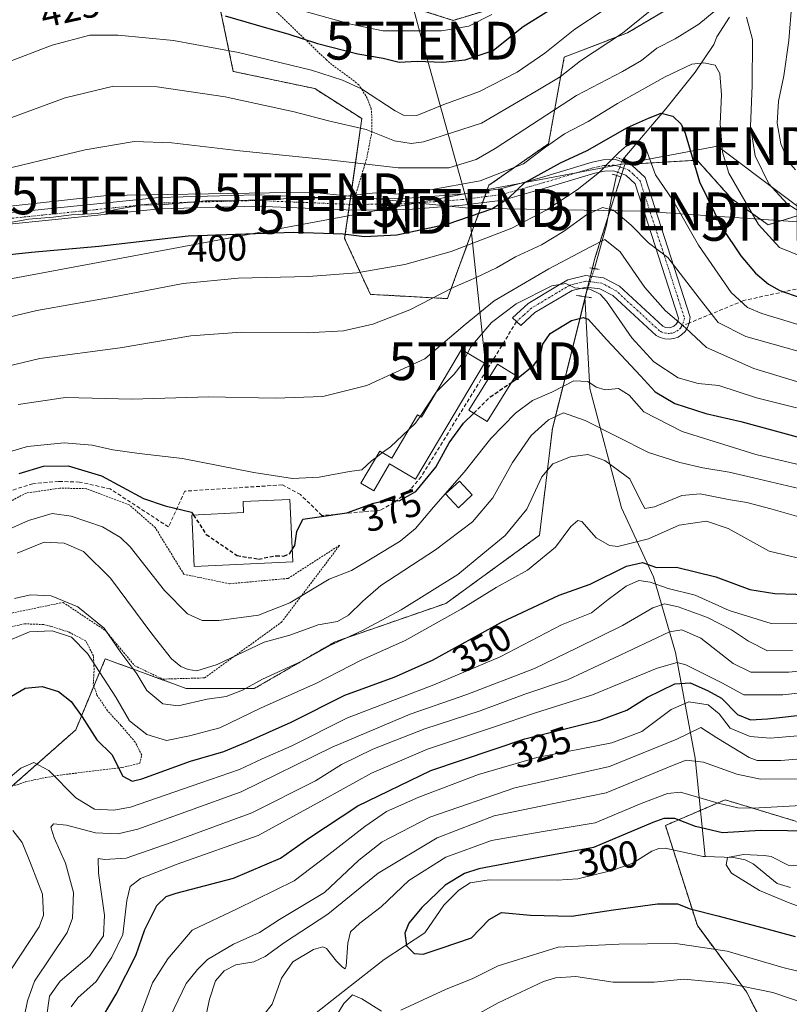
# Model space of a CAD drawing. Units: metres. Extents: x 637309 to 639768, y 4771454 to 4773818.
# Drawn here: x 638226 to 638430, y 4773208 to 4773469 of the extents above; entities that cross this region are included whole.
import ezdxf
from ezdxf.enums import TextEntityAlignment as Align

# ---------------------------------------------------------------- set-up
doc = ezdxf.new("R2010")
doc.units = ezdxf.units.M
doc.header["$MEASUREMENT"] = 0
for name, pattern in [('TRAZO_Y_PUNTO', [1, 0.5, -0.25, 0, -0.25]), ('TRAZOS', [0.75, 0.5, -0.25]), ('TRAZOS2', [0.375, 0.25, -0.125]), ('TRAZOSX2', [1.5, 1, -0.5])]:
    doc.linetypes.add(name, pattern=pattern)
doc.layers.get('0').update_dxf_attribs({"lineweight": 5})
for name, color, linetype, lineweight in [('Alambrada', 19, 'TRAZOS', 0), ('Arbolado forestal', 92, 'TRAZOS', 0), ('Arbolado forestal CxS', 92, 'Continuous', 0), ('Corriente natural lineal', 142, 'Continuous', 13), ('Corriente natural lineal oculto', 19, 'TRAZO_Y_PUNTO', 13), ('Curva de nivel maestra', 36, 'Continuous', 30), ('Curva de nivel maestra oculto', 36, 'TRAZOSX2', 30), ('Curva de nivel normal', 36, 'Continuous', 0), ('Edificación', 1, 'Continuous', 13), ('Edificación Cxs', 1, 'Continuous', 13), ('Edificación ligera', 1, 'Continuous', 0), ('Edificación ligera Cxs', 1, 'Continuous', 0), ('Pista no pavimentada', 254, 'Continuous', 13), ('Pista no pavimentada Cxs', 254, 'Continuous', 0), ('Pista pavimentada eje', 135, 'TRAZO_Y_PUNTO', 0), ('Prado', 92, 'Continuous', 0), ('Prado CxS', 92, 'Continuous', 0), ('Puente lineal', 2, 'TRAZOS2', 0), ('Rótulo de curva de nivel directora', 19, 'Continuous', 0), ('Senda', 19, 'TRAZOSX2', 0), ('Tendido', 6, 'Continuous', 0), ('Torre de tendido puntual', 7, 'Continuous', 0)]:
    doc.layers.add(name, color=color, linetype=linetype, lineweight=lineweight)
doc.styles.add('Arial', font='txt', dxfattribs={"height": 0.2})

# ---------------------------------------------------------------- blocks, each defined once
blk = doc.blocks.new('*U151')
at = {"layer": 'Arbolado forestal CxS', "color": 92, "linetype": 'Continuous', "lineweight": 0}
for points in [[(638308.84, 4773478.79, 435.59), (638340.82, 4773468.65, 432.13), (638378.04, 4773479.92, 425.59)], [(638406.84, 4773477.13, 413.31), (638386.94, 4773465.34, 414.35), (638370.2, 4773458.88, 416.28), (638366.04, 4773435.98, 404.86), (638350.28, 4773424.99, 402.66), (638339.3, 4773394.97, 389.13), (638318.88, 4773396.11, 392.68), (638312.07, 4773410.87, 399.03), (638316.61, 4773442.65, 415.83), (638304.13, 4773450.59, 417.74), (638282.58, 4773455.13, 417.43), (638276.91, 4773482.37, 430.96)]]:
    blk.add_polyline3d(points, dxfattribs=at)
blk = doc.blocks.new('*U152')
at = {"layer": 'Arbolado forestal CxS', "color": 92, "linetype": 'Continuous', "lineweight": 0}
blk.add_polyline3d([(638432.33, 4773174.82, 323.11), (638427.03, 4773194.9, 317.76), (638418.45, 4773211.46, 311.3), (638405.46, 4773228.97, 300.15), (638396.99, 4773255.51, 296.56), (638412.8, 4773262.29, 306.33), (638431.44, 4773256.64, 300.54)], dxfattribs=at)
blk = doc.blocks.new('*U173')
at = {"layer": 'Curva de nivel normal', "color": 36, "linetype": 'Continuous', "lineweight": 0}
blk.add_polyline3d([(638209.65, 4773452.56, 420), (638234.65, 4773462.04, 420), (638244.59, 4773464.73, 420), (638252.13, 4773464.71, 420), (638266.78, 4773463.3, 420), (638283.98, 4773460.1, 420), (638303.31, 4773455.5, 420), (638311.51, 4773452.82, 420), (638316.54, 4773450.53, 420), (638325.45, 4773444.68, 420), (638327.68, 4773443.57, 420), (638331.2, 4773443.47, 420), (638338.3, 4773446.38, 420), (638347.73, 4773449.83, 420), (638357.76, 4773454.92, 420), (638365.1, 4773459.95, 420), (638373.03, 4773466.33, 420), (638380.49, 4773471.25, 420)], dxfattribs=at)
blk = doc.blocks.new('*U177')
at = {"layer": 'Curva de nivel normal', "color": 36, "linetype": 'Continuous', "lineweight": 0}
blk.add_polyline3d([(638224, 4773415.2, 405), (638228.39, 4773416.03, 405), (638234.91, 4773416.54, 405), (638239.7, 4773417.12, 405), (638246.72, 4773417.48, 405), (638251.5, 4773418.55, 405), (638258.02, 4773419.7, 405), (638264.47, 4773419.9, 405), (638275.25, 4773420.89, 405), (638282.6, 4773420.91, 405), (638292.65, 4773421.3, 405), (638309.1, 4773421.74, 405), (638320.16, 4773422.95, 405), (638326.68, 4773422.62, 405), (638334.31, 4773423.68, 405), (638347.97, 4773426.13, 405), (638359.41, 4773430.66, 405), (638365.28, 4773435.09, 405), (638370.3, 4773438.58, 405), (638376.53, 4773441.9, 405), (638384.31, 4773446.67, 405), (638396.97, 4773453.66, 405), (638404.02, 4773457.01, 405), (638407.15, 4773457.44, 405), (638410.15, 4773456.76, 405), (638411.41, 4773454.56, 405), (638411.86, 4773448.96, 405), (638411.47, 4773441.29, 405), (638412.14, 4773433.76, 405), (638413.78, 4773428.18, 405), (638421.61, 4773414.57, 405), (638427.2, 4773408.51, 405), (638433.26, 4773406.04, 405)], dxfattribs=at)
blk = doc.blocks.new('*U198')
at = {"layer": 'Curva de nivel normal', "color": 36, "linetype": 'Continuous', "lineweight": 0}
blk.add_polyline3d([(638434.59, 4773372.18, 385), (638420.41, 4773376.48, 385), (638407.92, 4773382, 385), (638402.34, 4773387.28, 385), (638397.03, 4773391.72, 385), (638391.58, 4773397.89, 385), (638385.06, 4773407.38, 385), (638380.98, 4773410.59, 385), (638377.18, 4773408.7, 385), (638366.1, 4773402.9, 385), (638351.66, 4773394.36, 385), (638343.97, 4773388.14, 385), (638333.34, 4773379.01, 385), (638317.93, 4773371.99, 385), (638306.3, 4773369.05, 385), (638293.65, 4773368.64, 385), (638276.13, 4773368.96, 385), (638255.71, 4773368.35, 385), (638238.13, 4773368.77, 385), (638225.66, 4773366.97, 385)], dxfattribs=at)
blk = doc.blocks.new('*U214')
at = {"layer": 'Curva de nivel maestra', "color": 36, "linetype": 'Continuous', "lineweight": 30}
blk.add_polyline3d([(638248.24, 4773205.18, 325), (638251.54, 4773210.81, 325), (638256.77, 4773221.05, 325), (638259.16, 4773227.91, 325), (638262.3, 4773234.31, 325), (638264.8, 4773236.66, 325), (638267.48, 4773237.59, 325), (638282.61, 4773241.58, 325), (638295.08, 4773246.82, 325), (638302.6, 4773252.16, 325), (638315.53, 4773260.7, 325), (638334.87, 4773270.06, 325), (638359.78, 4773278.41, 325), (638379.64, 4773283.37, 325), (638386.8, 4773286.05, 325), (638392.29, 4773289.45, 325), (638399.54, 4773293, 325), (638403.59, 4773293.24, 325), (638408.17, 4773291.18, 325), (638411.82, 4773289.2, 325), (638416.1, 4773284.87, 325), (638419.54, 4773283.5, 325), (638423.99, 4773283.72, 325), (638447.71, 4773286.38, 325)], dxfattribs=at)
blk = doc.blocks.new('5TTEND')
blk.add_text('5TTEND', height=10).set_placement((0, 0), align=Align.MIDDLE_CENTER)

msp = doc.modelspace()

# ---------------------------------------------------------------- linework, layer by layer
at = {"layer": 'Alambrada', "color": 19, "linetype": 'TRAZOS', "lineweight": 0}
for points in [[(638314.64, 4773421.38, 404.9), (638317.92, 4773432.13, 418.95), (638319.23, 4773438.98, 428.62), (638319.23, 4773443.43, 433.4), (638319.1, 4773445.27, 433.71), (638318.03, 4773448.05, 431.01), (638315.83, 4773451.57, 422.93), (638313.51, 4773453.42, 427.81), (638308.67, 4773456.92, 422.33), (638307.23, 4773458.18, 422.51), (638293.62, 4773471.3, 438.19)], [(638216.62, 4773310.21, 361.12), (638237.51, 4773314.54, 361.49), (638248.71, 4773307.1, 360.27), (638256.48, 4773297.79, 368.36), (638263.92, 4773294.24, 365.6), (638274.98, 4773294.56, 366.75), (638295.35, 4773309.31, 367.39), (638310.74, 4773329.68, 374.67), (638297.07, 4773320.9, 374.64), (638281.58, 4773319.48, 374.59), (638269.49, 4773322, 374.26), (638261.92, 4773334.34, 374.48), (638255.01, 4773340.4, 374.15), (638243.69, 4773344.66, 372.76), (638236.68, 4773344.8, 372.41), (638227.78, 4773343.5, 372.6), (638219.27, 4773339.13, 372.73)], [(638224.67, 4773266.04, 348.42), (638227.6, 4773267.07, 348.1), (638232.92, 4773268.19, 349.85), (638236, 4773268.71, 348.74), (638238.42, 4773269.05, 354.6), (638253.14, 4773270.83, 367.27), (638257.8, 4773271.96, 364.11), (638258.35, 4773274.1, 359.48), (638256.6, 4773277.56, 359.8), (638252.91, 4773281.91, 357.39), (638249.26, 4773285.88, 353.07), (638246.48, 4773290.03, 353.02), (638245.51, 4773292.89, 353.17), (638245.73, 4773296.74, 363.66), (638245.55, 4773300.43, 361.71), (638243.53, 4773304.36, 359.98), (638239.1, 4773306.66, 358.75), (638234.35, 4773308.21, 364.52), (638232.3, 4773308.68, 365.36), (638227.32, 4773308.89, 365.35), (638221.05, 4773307.48, 364.93)]]:
    msp.add_polyline3d(points, dxfattribs=at)
at = {"layer": 'Arbolado forestal', "color": 92, "linetype": 'TRAZOS', "lineweight": 0}
for points in [[(638406.84, 4773477.13, 413.31), (638386.94, 4773465.34, 414.35), (638370.2, 4773458.88, 416.28), (638366.04, 4773435.98, 404.86), (638350.28, 4773424.99, 402.66), (638349.75, 4773423.54, 401.31), (638349.17, 4773421.96, 400.96), (638348.59, 4773420.37, 400.67), (638339.29, 4773394.97, 389.13), (638318.88, 4773396.11, 392.68), (638312.07, 4773410.87, 399.03), (638313.15, 4773418.44, 404.38), (638313.37, 4773419.93, 404.82), (638313.58, 4773421.42, 405.21), (638316.61, 4773442.65, 415.83), (638304.13, 4773450.59, 417.74), (638282.58, 4773455.13, 417.43), (638276.91, 4773482.37, 430.96)], [(638308.84, 4773478.79, 435.59), (638340.82, 4773468.65, 432.13), (638378.04, 4773479.92, 425.59)], [(638223.87, 4773265.78, 344.55), (638240.85, 4773280.8, 348.75), (638245.67, 4773292.41, 352.84), (638248.68, 4773299.62, 356.61), (638270.1, 4773291.73, 362.24), (638288.14, 4773291.73, 359.06), (638309.57, 4773304.14, 360.13), (638338.88, 4773314.29, 358.58), (638363.69, 4773332.34, 357.68), (638367.07, 4773360.55, 363.67), (638375.71, 4773395.11, 378.47), (638375.8, 4773395.46, 378.68), (638376.12, 4773396.74, 379.47), (638376.43, 4773398, 380.29), (638376.8, 4773399.47, 380.75), (638377.16, 4773400.93, 380.93), (638377.68, 4773403, 381.19), (638378.35, 4773405.68, 382.71), (638381.68, 4773416.16, 387.78), (638385.2, 4773427.21, 393.98), (638385.46, 4773428.04, 394.28), (638385.92, 4773429.47, 394.63), (638386.24, 4773430.5, 394.82), (638387.38, 4773430.57, 394.7), (638405.41, 4773431.63, 400.21), (638414.13, 4773421.86, 403.52), (638414.55, 4773421.39, 403.67), (638424.18, 4773414.54, 406.07), (638435.86, 4773418.09, 410.34)], [(638535.13, 4773367.14, 397.31), (638533.64, 4773340.77, 382.68), (638529.13, 4773311.98, 362.86), (638522.92, 4773292.78, 349.2), (638520.66, 4773263.41, 327.63), (638511.06, 4773239.7, 306.21), (638492.42, 4773229.53, 293.86), (638465.88, 4773234.62, 292.55), (638446.68, 4773248.17, 295.02), (638431.44, 4773256.64, 300.54), (638412.8, 4773262.29, 306.33), (638406.3, 4773259.5, 301.53), (638396.99, 4773255.51, 296.56), (638399.06, 4773249.04, 295.15), (638405.46, 4773228.97, 300.15), (638418.45, 4773211.46, 311.3), (638427.02, 4773194.9, 317.76)]]:
    msp.add_polyline3d(points, dxfattribs=at)
at = {"layer": 'Arbolado forestal CxS', "color": 92, "linetype": 'Continuous', "lineweight": 0}
for points in [[(638192.31, 4773198.32, 352.88), (638208.55, 4773220.74, 355.02), (638220.34, 4773243.73, 348.92), (638223.87, 4773265.78, 344.55), (638240.85, 4773280.8, 348.75), (638248.68, 4773299.62, 356.61), (638270.1, 4773291.73, 362.24), (638288.14, 4773291.72, 359.06), (638309.57, 4773304.14, 360.13), (638338.88, 4773314.29, 358.58), (638363.69, 4773332.34, 357.68), (638367.07, 4773360.55, 363.67), (638378.35, 4773405.68, 382.71), (638386.24, 4773430.5, 394.82), (638405.41, 4773431.63, 400.21), (638414.13, 4773421.86, 403.52), (638414.55, 4773421.39, 403.67), (638424.18, 4773414.54, 406.07), (638435.86, 4773418.09, 410.34)], [(638431.44, 4773256.64, 300.54), (638412.8, 4773262.29, 306.33), (638396.99, 4773255.51, 296.56), (638405.46, 4773228.97, 300.15), (638418.45, 4773211.46, 311.3), (638427.03, 4773194.9, 317.76)]]:
    msp.add_polyline3d(points, dxfattribs=at)
at = {"layer": 'Corriente natural lineal', "color": 142, "linetype": 'Continuous', "lineweight": 13}
for points in [[(638413.95, 4773469.53, 408.78), (638410.63, 4773464.29, 406.87), (638409.83, 4773462.28, 406.35), (638404.86, 4773454.9, 403.77), (638397.09, 4773445.18, 400.2), (638385.69, 4773431.81, 395.24)], [(638384.05, 4773427.57, 394.21), (638382.63, 4773421.24, 390.86), (638381.36, 4773414.41, 386.66), (638378.21, 4773402.92, 381.26)], [(638375.69, 4773395.48, 378.69), (638376.99, 4773371.17, 368.76), (638385.41, 4773339.56, 357.24), (638393.84, 4773321.32, 345.37), (638399.67, 4773301.26, 331.39), (638404.86, 4773273.3, 313.42), (638407.57, 4773247.29, 295.19)], [(638304.04, 4773205.49, 304.22), (638310.37, 4773210.5, 304.9), (638322.49, 4773220, 303.21), (638333.29, 4773227.1, 298.04), (638338.36, 4773234.37, 297.99), (638342.31, 4773238.32, 297.88), (638345.27, 4773240.29, 297.55), (638350.3, 4773241.07, 297.32), (638368.34, 4773240.98, 296.09), (638373.85, 4773241.36, 296.33), (638382.79, 4773243.53, 296.49), (638388.18, 4773245.42, 296.05), (638393.37, 4773248.67, 295.27), (638395.22, 4773249.41, 295.21), (638396.97, 4773249.49, 295.17), (638407.01, 4773247.31, 295.23), (638407.57, 4773247.29, 295.19)], [(638407.57, 4773247.29, 295.19), (638414.99, 4773246.98, 294.34), (638418.1, 4773246.43, 294.2), (638420.2, 4773245.33, 294.19), (638426.56, 4773240.13, 294.1), (638430.08, 4773239.07, 293.8)]]:
    msp.add_polyline3d(points, dxfattribs=at)
at = {"layer": 'Corriente natural lineal oculto', "color": 19, "linetype": 'TRAZO_Y_PUNTO', "lineweight": 13}
for points in [[(638385.69, 4773431.81, 395.24), (638384.05, 4773427.57, 394.21)], [(638378.21, 4773402.92, 381.26), (638375.69, 4773395.49, 378.7), (638375.69, 4773395.48, 378.69)]]:
    msp.add_polyline3d(points, dxfattribs=at)
at = {"layer": 'Curva de nivel maestra', "color": 36, "linetype": 'Continuous', "lineweight": 30}
for points in [[(638280.45, 4773469.87, 425), (638291.34, 4773466.68, 425), (638297.06, 4773465.05, 425), (638304.88, 4773462.53, 425), (638315.53, 4773459.78, 425), (638322.27, 4773458.66, 425), (638326.5, 4773457.56, 425), (638331.27, 4773457.85, 425), (638338.06, 4773457.59, 425), (638343.97, 4773458.22, 425), (638351.39, 4773460.71, 425), (638354.97, 4773463.54, 425), (638359.31, 4773467.02, 425), (638367.97, 4773472.4, 425)], [(638220.75, 4773406.37, 400), (638229.12, 4773407.28, 400), (638246.99, 4773408.85, 400), (638270.65, 4773411.64, 400), (638298.64, 4773412.61, 400), (638311.64, 4773412.13, 400), (638317.31, 4773411.44, 400), (638325.86, 4773411.89, 400), (638339.5, 4773414.81, 400), (638351, 4773418.76, 400), (638355.49, 4773421.6, 400), (638359.8, 4773425.71, 400), (638369.23, 4773430.91, 400), (638376.31, 4773434.22, 400), (638386.97, 4773440.31, 400), (638392.52, 4773442.71, 400), (638395.87, 4773444.06, 400), (638398.96, 4773443.28, 400), (638401.16, 4773441.17, 400), (638402.25, 4773438.79, 400), (638405.99, 4773425.86, 400), (638411.98, 4773413.85, 400), (638416.98, 4773406.29, 400), (638420.83, 4773401.69, 400), (638424.33, 4773398.82, 400), (638427.29, 4773397.12, 400), (638432.89, 4773395.15, 400)], [(638356.34, 4773372.9, 375), (638357.97, 4773374.03, 375), (638362.2, 4773377.34, 375), (638363.84, 4773379.68, 375), (638364.51, 4773382.96, 375), (638366.47, 4773385.7, 375), (638372.11, 4773389.15, 375), (638375.26, 4773389.99, 375), (638376.55, 4773389.57, 375), (638381.53, 4773384.1, 375), (638390.43, 4773374.51, 375), (638394.32, 4773370.29, 375), (638399.5, 4773367.22, 375), (638407.73, 4773364.58, 375), (638416.99, 4773362.44, 375), (638438.03, 4773356.68, 375)], [(638298.21, 4773328.54, 375), (638298.89, 4773329.62, 375), (638299.41, 4773333.29, 375), (638300.96, 4773336.58, 375), (638305.28, 4773337.21, 375), (638312.64, 4773338.28, 375), (638319.74, 4773340.86, 375), (638323.3, 4773341.63, 375), (638326.48, 4773341.41, 375), (638330.91, 4773343.89, 375), (638336.17, 4773350.35, 375), (638339.75, 4773356.82, 375), (638343.5, 4773362, 375), (638346.23, 4773364.66, 375)], [(638225.89, 4773348.66, 375), (638232.33, 4773350.63, 375), (638238.9, 4773350.71, 375), (638247.65, 4773348.05, 375), (638258.78, 4773342.03, 375), (638264.54, 4773340.09, 375), (638271.51, 4773338.48, 375), (638272.04, 4773337.67, 375)], [(638221.3, 4773288.18, 350), (638227.47, 4773291.88, 350), (638231.98, 4773292.29, 350), (638236.31, 4773290.95, 350), (638239.64, 4773288.28, 350), (638242.59, 4773284.23, 350), (638246.49, 4773278.13, 350), (638250.41, 4773274.26, 350), (638253.34, 4773268.51, 350), (638255.8, 4773267.26, 350), (638258.33, 4773267.87, 350), (638271.21, 4773272.52, 350), (638280.05, 4773275.03, 350), (638286.41, 4773277.7, 350), (638297.89, 4773282.8, 350), (638312.08, 4773290.03, 350), (638325.21, 4773294.78, 350), (638335.31, 4773299.29, 350), (638353.64, 4773309.32, 350), (638368.83, 4773316.47, 350), (638377.06, 4773319.42, 350), (638386.73, 4773324.11, 350), (638390.95, 4773325.13, 350), (638394.64, 4773323.79, 350), (638399.97, 4773323.84, 350), (638410.31, 4773321.29, 350), (638419.32, 4773317.95, 350), (638425.98, 4773316.91, 350), (638442.64, 4773316.39, 350)], [(638436.47, 4773254.02, 300), (638422.14, 4773254.16, 300), (638412.08, 4773253.57, 300), (638404.94, 4773255.25, 300), (638399.54, 4773257.3, 300), (638396.58, 4773257.36, 300), (638393.7, 4773256.29, 300), (638377.99, 4773249.68, 300), (638363.5, 4773246.97, 300), (638347.56, 4773244.01, 300), (638343.82, 4773242.75, 300), (638338.66, 4773239.65, 300), (638332.47, 4773233.76, 300), (638329.04, 4773229.62, 300), (638328, 4773226.96, 300), (638328.45, 4773223.62, 300), (638330.5, 4773221.58, 300), (638332.82, 4773221.43, 300), (638337.6, 4773223.02, 300), (638345.64, 4773225.7, 300), (638350.31, 4773230.63, 300), (638353.64, 4773232.43, 300), (638361.27, 4773231.74, 300), (638372.16, 4773231.51, 300), (638383.27, 4773233.12, 300), (638394.94, 4773234.75, 300), (638400.2, 4773234.77, 300), (638403.58, 4773233.38, 300), (638410.87, 4773231.54, 300), (638422.86, 4773228.41, 300), (638431.38, 4773226.09, 300)]]:
    msp.add_polyline3d(points, dxfattribs=at)
at = {"layer": 'Curva de nivel maestra oculto', "color": 36, "linetype": 'TRAZOSX2', "lineweight": 30}
for points in [[(638346.23, 4773364.66, 375), (638350.64, 4773368.95, 375), (638356.34, 4773372.9, 375)], [(638272.04, 4773337.67, 375), (638275.44, 4773332.52, 375), (638283.57, 4773326.97, 375), (638289.28, 4773326.02, 375), (638293.93, 4773326.92, 375), (638296, 4773326.83, 375), (638297.56, 4773327.51, 375), (638298.21, 4773328.54, 375)]]:
    msp.add_polyline3d(points, dxfattribs=at)
at = {"layer": 'Curva de nivel normal', "color": 36, "linetype": 'Continuous', "lineweight": 0}
for points in [[(638216.86, 4773428.05, 410), (638243.37, 4773434.33, 410), (638256.32, 4773436.56, 410), (638266.32, 4773436.23, 410), (638284.32, 4773434.08, 410), (638308.63, 4773431.62, 410), (638326.27, 4773429.61, 410), (638339.63, 4773429.61, 410), (638346.91, 4773431.84, 410), (638351.92, 4773434.71, 410), (638373.44, 4773448.76, 410), (638385.68, 4773455.14, 410), (638390.66, 4773458.06, 410), (638394.71, 4773461.33, 410), (638399.58, 4773463.77, 410), (638405.86, 4773467.6, 410), (638409.87, 4773470.98, 410)], [(638217.14, 4773440.47, 415), (638238.03, 4773448.14, 415), (638250.88, 4773451.22, 415), (638262.45, 4773451.09, 415), (638280.4, 4773448.38, 415), (638298.66, 4773444.44, 415), (638307.75, 4773442.05, 415), (638317.8, 4773439.74, 415), (638325.3, 4773436.74, 415), (638329.7, 4773436.04, 415), (638332.94, 4773436.45, 415), (638348.34, 4773441.47, 415), (638362.76, 4773449.94, 415), (638369.14, 4773453.66, 415), (638374.54, 4773457.96, 415), (638385.67, 4773465.27, 415), (638395.23, 4773473.04, 415)], [(638298.82, 4773471.8, 430), (638313.69, 4773467.68, 430), (638322.18, 4773465.89, 430), (638337.7, 4773465.84, 430), (638344.97, 4773467.1, 430), (638351.01, 4773470.16, 430)], [(638430.44, 4773473.18, 415), (638429.68, 4773463.29, 415), (638428.36, 4773453.96, 415), (638426.94, 4773447.29, 415), (638426.56, 4773441.4, 415), (638427.57, 4773435.94, 415), (638429.58, 4773431.23, 415), (638431.41, 4773429.06, 415)], [(638418.46, 4773469.5, 410), (638420.04, 4773463.6, 410), (638420, 4773451.38, 410), (638419.57, 4773440.55, 410), (638420.79, 4773432.78, 410), (638424.36, 4773425.34, 410), (638429.18, 4773420.16, 410), (638433.85, 4773417.16, 410)], [(638215.68, 4773388.32, 395), (638230.54, 4773391.83, 395), (638250.47, 4773395.39, 395), (638269.34, 4773398.97, 395), (638283.85, 4773400.39, 395), (638302.52, 4773400.79, 395), (638315.31, 4773401.82, 395), (638327.97, 4773404.04, 395), (638340.31, 4773407.47, 395), (638356.31, 4773413.61, 395), (638365.44, 4773418.36, 395), (638373.6, 4773423.76, 395), (638379.59, 4773428.44, 395), (638382.74, 4773431.76, 395), (638384.64, 4773433.67, 395), (638388.13, 4773436.63, 395), (638389.91, 4773436.76, 395), (638391.3, 4773436.1, 395), (638392.26, 4773433.56, 395), (638394.35, 4773427.72, 395), (638398.94, 4773421.04, 395), (638405.75, 4773409.12, 395), (638414.44, 4773396.56, 395), (638418.76, 4773392.63, 395), (638422.49, 4773391.03, 395), (638442.54, 4773384.99, 395)], [(638213.98, 4773374.95, 390), (638231.37, 4773379.14, 390), (638252.6, 4773381.99, 390), (638271.34, 4773385.15, 390), (638284.72, 4773386.12, 390), (638302.14, 4773385.9, 390), (638311.75, 4773386.47, 390), (638319.56, 4773388.2, 390), (638329.36, 4773392.02, 390), (638340.79, 4773397.94, 390), (638346.93, 4773400.55, 390), (638352.31, 4773403.11, 390), (638357.32, 4773406.04, 390), (638364.19, 4773409.24, 390), (638369.99, 4773412.72, 390), (638376.15, 4773417.2, 390), (638380.35, 4773419.06, 390), (638383.22, 4773418.39, 390), (638387.93, 4773414.46, 390), (638392.54, 4773409.72, 390), (638397.68, 4773405.87, 390), (638405.92, 4773395.06, 390), (638410.99, 4773388.64, 390), (638418.28, 4773384.93, 390), (638442.52, 4773378.13, 390)], [(638344.64, 4773380.56, 380), (638345.5, 4773382.24, 380), (638350.97, 4773388.69, 380), (638357.45, 4773393.64, 380), (638366.9, 4773398.35, 380), (638370.64, 4773399.01, 380), (638373.06, 4773397.85, 380), (638376.97, 4773397.47, 380), (638379.69, 4773396.12, 380), (638381.39, 4773394.27, 380), (638388.12, 4773384.56, 380), (638393.91, 4773378.22, 380), (638400.36, 4773374, 380), (638405.66, 4773372.53, 380), (638411.14, 4773371.99, 380), (638421.14, 4773368.67, 380), (638442.43, 4773363.42, 380)], [(638336.33, 4773370.19, 380), (638336.4, 4773370.29, 380), (638341.1, 4773374.96, 380), (638343.17, 4773377.69, 380), (638344.64, 4773380.56, 380)], [(638214.85, 4773330.25, 370), (638228.32, 4773336.2, 370), (638234.65, 4773338.05, 370), (638239.65, 4773337.42, 370), (638247.94, 4773334.55, 370), (638252.7, 4773331.77, 370), (638255.25, 4773329.28, 370), (638264.39, 4773317.68, 370), (638270.43, 4773311.54, 370), (638274.35, 4773309.75, 370), (638278.78, 4773309.76, 370), (638289.28, 4773311.16, 370), (638297.55, 4773314.39, 370), (638308, 4773320.71, 370), (638313.9, 4773323, 370), (638319.36, 4773326.3, 370), (638326.75, 4773330.79, 370), (638330.83, 4773334.1, 370), (638335.58, 4773339.8, 370), (638343.73, 4773349.06, 370), (638350.79, 4773357.92, 370), (638357.3, 4773364.61, 370), (638361.83, 4773368.01, 370), (638366.92, 4773370.18, 370), (638372.79, 4773373.18, 370), (638376.43, 4773373.07, 370), (638378.66, 4773371.51, 370), (638381.03, 4773370.84, 370), (638384.62, 4773371.14, 370), (638387.42, 4773369.41, 370), (638391.32, 4773364.97, 370), (638401.47, 4773359.79, 370), (638420.94, 4773353.7, 370), (638442.3, 4773348.69, 370)], [(638332.03, 4773363.8, 380), (638336.33, 4773370.19, 380)], [(638225.32, 4773327.62, 365), (638232.52, 4773330.48, 365), (638237.8, 4773330.23, 365), (638242.88, 4773328.01, 365), (638250.08, 4773320.98, 365), (638260.99, 4773306.19, 365), (638266.26, 4773299.63, 365), (638268.69, 4773297.58, 365), (638270.66, 4773296.78, 365), (638272.89, 4773296.46, 365), (638278.3, 4773298.12, 365), (638290.72, 4773304, 365), (638297.53, 4773305.87, 365), (638305.04, 4773308.58, 365), (638310.16, 4773309.47, 365), (638313.12, 4773311.14, 365), (638316.9, 4773314.86, 365), (638321.66, 4773319.05, 365), (638336.14, 4773328.45, 365), (638345.94, 4773335.84, 365), (638351.33, 4773342.25, 365), (638356.53, 4773351.6, 365), (638361.42, 4773358.78, 365), (638366.02, 4773362.92, 365), (638369.98, 4773364.73, 365), (638375.74, 4773362.73, 365), (638392.52, 4773354.27, 365), (638400.8, 4773351.6, 365), (638406.95, 4773350.14, 365), (638413.89, 4773349.06, 365), (638420.29, 4773347.53, 365), (638432.31, 4773344.71, 365)], [(638328.97, 4773360.25, 380), (638330.79, 4773361.96, 380), (638332.03, 4773363.8, 380)], [(638322.11, 4773354.2, 380), (638324.17, 4773355.73, 380), (638328.97, 4773360.25, 380)], [(638219.65, 4773353.37, 380), (638228.12, 4773355.86, 380), (638237.8, 4773356.78, 380), (638245.22, 4773356.2, 380), (638250.68, 4773354.98, 380), (638257.68, 4773353.99, 380), (638269.15, 4773352.62, 380), (638287.98, 4773348.94, 380), (638298.25, 4773347.39, 380), (638305.29, 4773347.69, 380), (638313.31, 4773349.24, 380), (638316.64, 4773349.69, 380), (638319.17, 4773352.03, 380), (638320.38, 4773352.93, 380)], [(638446.52, 4773333.17, 360), (638424.96, 4773339.29, 360), (638418.57, 4773340.98, 360), (638413.69, 4773341.78, 360), (638406.23, 4773343.28, 360), (638401.37, 4773342.82, 360), (638394.13, 4773339.88, 360), (638391.59, 4773339.42, 360), (638390.46, 4773341.31, 360), (638387.55, 4773347.29, 360), (638380.94, 4773352.12, 360), (638376.44, 4773353.71, 360), (638371.88, 4773353.08, 360), (638367.16, 4773351.27, 360), (638364.3, 4773347.76, 360), (638360.31, 4773339.22, 360), (638354.57, 4773332.22, 360), (638348.7, 4773327.38, 360), (638342, 4773321.92, 360), (638327.01, 4773312.54, 360), (638316.6, 4773306.99, 360), (638308.32, 4773303.22, 360), (638300.69, 4773299.03, 360), (638290.3, 4773294.24, 360), (638285.06, 4773291.35, 360), (638280.72, 4773289.61, 360), (638275.64, 4773288.95, 360), (638267.95, 4773287.16, 360), (638263.93, 4773287.72, 360), (638259.73, 4773291.26, 360), (638257.01, 4773295.6, 360), (638252.79, 4773301.27, 360), (638248.41, 4773307.72, 360), (638241.38, 4773313.36, 360), (638234.39, 4773316.26, 360), (638228.89, 4773316.54, 360), (638224.65, 4773315.56, 360)], [(638320.38, 4773352.93, 380), (638322.11, 4773354.2, 380)], [(638437.08, 4773325.13, 355), (638424.5, 4773328.1, 355), (638413.66, 4773334.09, 355), (638407.9, 4773336.02, 355), (638400.64, 4773335.04, 355), (638392.5, 4773331.41, 355), (638384.39, 4773329.33, 355), (638382.18, 4773329.6, 355), (638378.65, 4773331.65, 355), (638374.83, 4773335.96, 355), (638373.83, 4773336.23, 355), (638371.93, 4773334.63, 355), (638367.88, 4773329.15, 355), (638360.52, 4773323.08, 355), (638352.18, 4773318.46, 355), (638342.88, 4773312.78, 355), (638328.06, 4773304.42, 355), (638316.48, 4773299.23, 355), (638304.59, 4773293.2, 355), (638289.8, 4773286.54, 355), (638278.99, 4773281.3, 355), (638271.02, 4773279.2, 355), (638264.85, 4773277.96, 355), (638259.72, 4773279.58, 355), (638255.07, 4773283.18, 355), (638251.48, 4773289.45, 355), (638244.01, 4773301.04, 355), (638239.76, 4773305.32, 355), (638234.59, 4773307.01, 355), (638228.65, 4773306.78, 355), (638221.13, 4773303.57, 355)], [(638438.36, 4773309.04, 345), (638424.99, 4773308.99, 345), (638413.87, 4773312.38, 345), (638404.84, 4773316.49, 345), (638397.74, 4773318.2, 345), (638392.98, 4773319.89, 345), (638389.98, 4773320.37, 345), (638386.65, 4773318.86, 345), (638381.87, 4773315.29, 345), (638377.46, 4773311.79, 345), (638369.5, 4773308.63, 345), (638353.22, 4773300.12, 345), (638335.67, 4773292.71, 345), (638312.82, 4773284.01, 345), (638297.87, 4773276.52, 345), (638290.24, 4773273.13, 345), (638284.22, 4773270.28, 345), (638273.98, 4773266.77, 345), (638255.4, 4773260.36, 345), (638250.98, 4773259.51, 345), (638245.85, 4773259.83, 345), (638240.91, 4773262.77, 345), (638233.72, 4773270.07, 345), (638229.78, 4773272.14, 345), (638226.3, 4773270.63, 345), (638220.68, 4773265.94, 345)], [(638430.61, 4773301.77, 340), (638423.99, 4773301.76, 340), (638419.03, 4773304.25, 340), (638414.51, 4773307.31, 340), (638408.13, 4773310.51, 340), (638400.39, 4773313.41, 340), (638396.74, 4773314.18, 340), (638393.64, 4773313.12, 340), (638385.64, 4773308.42, 340), (638373.64, 4773302.56, 340), (638362.31, 4773297.08, 340), (638344.42, 4773290.18, 340), (638329.41, 4773284.99, 340), (638308.75, 4773276.25, 340), (638284.65, 4773264.43, 340), (638257.32, 4773254.49, 340), (638252.01, 4773253.3, 340), (638246.1, 4773253.57, 340), (638238.43, 4773255.53, 340), (638235, 4773255.92, 340), (638234.26, 4773255.07, 340), (638235.12, 4773252.23, 340), (638238.12, 4773245.47, 340), (638240.27, 4773237.73, 340), (638240.02, 4773230.93, 340), (638238.58, 4773227.14, 340), (638229.97, 4773214.29, 340), (638228.07, 4773209.09, 340), (638226.26, 4773199.93, 340)], [(638449.64, 4773298.12, 335), (638429.65, 4773296.08, 335), (638419.59, 4773296.05, 335), (638414.9, 4773298.34, 335), (638406.4, 4773305.05, 335), (638401.36, 4773307.27, 335), (638398.11, 4773306.76, 335), (638383.52, 4773299.84, 335), (638371.07, 4773294.06, 335), (638359.8, 4773290.21, 335), (638347.93, 4773285.86, 335), (638333.34, 4773281.05, 335), (638319.57, 4773275.67, 335), (638311.26, 4773271.67, 335), (638304.31, 4773267.32, 335), (638287.5, 4773258.84, 335), (638266.17, 4773251.02, 335), (638254.17, 4773246.81, 335), (638248.51, 4773246.49, 335), (638246.77, 4773246.77, 335), (638246.89, 4773242.87, 335), (638248.51, 4773231.72, 335), (638248.22, 4773226.28, 335), (638244.48, 4773220.86, 335), (638236.76, 4773214.29, 335), (638233.88, 4773210.3, 335), (638233.02, 4773203.99, 335)], [(638449.02, 4773292.34, 330), (638428.13, 4773290.11, 330), (638417.8, 4773290.12, 330), (638412.16, 4773293.14, 330), (638402.38, 4773298.02, 330), (638400.13, 4773298.61, 330), (638394.86, 4773297.13, 330), (638377.69, 4773290.11, 330), (638362.35, 4773285.24, 330), (638351.97, 4773281.67, 330), (638333.97, 4773275.7, 330), (638319.15, 4773269.33, 330), (638306.69, 4773262.45, 330), (638289.15, 4773252.81, 330), (638267.72, 4773245.23, 330), (638257.99, 4773241.48, 330), (638255.23, 4773239.29, 330), (638254.37, 4773235.62, 330), (638253.3, 4773226.62, 330), (638250.43, 4773220.66, 330), (638246.3, 4773214.17, 330), (638241.44, 4773209.85, 330), (638239.61, 4773207.46, 330)], [(638447.75, 4773280.56, 320), (638424.76, 4773278.63, 320), (638419.42, 4773279.01, 320), (638414.12, 4773281.28, 320), (638411.24, 4773285.02, 320), (638408.36, 4773287.45, 320), (638403.24, 4773288.24, 320), (638398.56, 4773286.18, 320), (638390.75, 4773280.4, 320), (638382.78, 4773277.38, 320), (638362.97, 4773273.46, 320), (638347.48, 4773268.97, 320), (638331.67, 4773262.99, 320), (638323.15, 4773259.15, 320), (638317.37, 4773255.22, 320), (638307.88, 4773247.76, 320), (638298.7, 4773240.8, 320), (638283.65, 4773233.44, 320), (638271.67, 4773227.74, 320), (638265.21, 4773220.18, 320), (638261.17, 4773213.86, 320), (638256.51, 4773201.24, 320)], [(638446.52, 4773274.25, 315), (638427.57, 4773272.67, 315), (638421.33, 4773272.66, 315), (638419.2, 4773273.5, 315), (638410.64, 4773278.66, 315), (638406.36, 4773281.4, 315), (638400, 4773278.31, 315), (638382.24, 4773271.08, 315), (638357.13, 4773265.41, 315), (638334.64, 4773257.72, 315), (638321.97, 4773251.19, 315), (638315.82, 4773246.29, 315), (638306.71, 4773237.73, 315), (638294.8, 4773230.58, 315), (638289.55, 4773227.12, 315), (638282.62, 4773224.04, 315), (638275.76, 4773220, 315), (638273.06, 4773217.34, 315), (638270.08, 4773213.68, 315), (638265.83, 4773204.82, 315)], [(638442.04, 4773267.85, 310), (638422.16, 4773267.75, 310), (638415.9, 4773269.04, 310), (638407.09, 4773272.23, 310), (638402.48, 4773272.8, 310), (638399.35, 4773271.56, 310), (638381.31, 4773264.1, 310), (638363.97, 4773260.64, 310), (638351.64, 4773258.05, 310), (638336.58, 4773252.2, 310), (638320.9, 4773242.87, 310), (638307.62, 4773232.05, 310), (638296.15, 4773224.49, 310), (638290.98, 4773220.77, 310), (638287.98, 4773219.43, 310), (638283.23, 4773218.6, 310), (638280.16, 4773217.04, 310), (638277.89, 4773214.34, 310), (638276.27, 4773209.47, 310), (638273.84, 4773197.96, 310)], [(638439.29, 4773261.14, 305), (638420.22, 4773260.11, 305), (638416.15, 4773260.16, 305), (638410.97, 4773261.42, 305), (638400.96, 4773264.28, 305), (638397.54, 4773263.98, 305), (638390.61, 4773261.34, 305), (638378.38, 4773256.16, 305), (638364.64, 4773253.92, 305), (638350.95, 4773251.5, 305), (638338.87, 4773247.06, 305), (638329.1, 4773240.96, 305), (638321.72, 4773233.96, 305), (638316.09, 4773229.62, 305), (638313.64, 4773227.33, 305), (638312.91, 4773224.29, 305), (638312.49, 4773218.22, 305), (638312.22, 4773217.53, 305), (638311.48, 4773217.98, 305), (638309.88, 4773219.53, 305), (638307.26, 4773222.92, 305), (638306.32, 4773223.35, 305), (638303.83, 4773222.67, 305), (638298.32, 4773219.41, 305), (638295.31, 4773215.1, 305), (638292.85, 4773208.19, 305), (638290.28, 4773204.9, 305)], [(638224.21, 4773254.18, 345), (638226.67, 4773250.98, 345), (638229.09, 4773245.06, 345), (638232.02, 4773237.26, 345), (638232.3, 4773231.73, 345), (638231.14, 4773228.61, 345), (638223.64, 4773217.27, 345)], [(638433.5, 4773244.73, 295), (638429.5, 4773244.96, 295), (638424.97, 4773247.28, 295), (638423.19, 4773247.51, 295), (638417.65, 4773247.84, 295), (638413.4, 4773247.05, 295), (638413.07, 4773245.09, 295), (638414.5, 4773242.84, 295), (638421.93, 4773238.28, 295), (638429.76, 4773235.05, 295), (638434.14, 4773233.43, 295)], [(638326.91, 4773206.6, 305), (638338.78, 4773212.09, 305), (638346.01, 4773215, 305), (638352.76, 4773218.33, 305), (638368.6, 4773223.25, 305), (638384.69, 4773224.08, 305), (638399.72, 4773224.24, 305), (638413.34, 4773222.17, 305), (638428.11, 4773217.93, 305), (638439.34, 4773215.14, 305)], [(638342.86, 4773203.02, 310), (638352.71, 4773208.51, 310), (638364.75, 4773214.21, 310), (638367.9, 4773215.19, 310), (638373.25, 4773215.46, 310), (638383.19, 4773213.96, 310), (638394.04, 4773214.02, 310), (638401.84, 4773214.8, 310), (638413.39, 4773213.72, 310), (638425.41, 4773211.3, 310), (638434.31, 4773208.31, 310)], [(638306.64, 4773199.81, 305), (638311.89, 4773208.32, 305), (638314.15, 4773210.62, 305), (638316.6, 4773209.62, 305), (638321.81, 4773206.29, 305)]]:
    msp.add_polyline3d(points, dxfattribs=at)
at = {"layer": 'Edificación', "color": 1, "linetype": 'Continuous', "lineweight": 13}
for points in [[(638349.06, 4773377.93, 379.4), (638330.82, 4773347.18, 380.08), (638323.98, 4773351.24, 381.48), (638319.76, 4773344.11, 377.58), (638316.36, 4773346.13, 379.03), (638321.39, 4773354.63, 380.95), (638324.53, 4773352.76, 382.35), (638331.32, 4773364.21, 383.09), (638332.41, 4773363.58, 383.47), (638343.05, 4773381.51, 382.81), (638349.06, 4773377.93, 379.4)], [(638357.41, 4773374.61, 377.82), (638349.8, 4773362.43, 374.87), (638344.96, 4773365.46, 377.21), (638352.57, 4773377.63, 378.42), (638357.41, 4773374.61, 377.82)], [(638298.37, 4773325.27, 376.85), (638272.23, 4773324.02, 374.48), (638271.86, 4773332.06, 380.02), (638271.58, 4773337.65, 377.88), (638285.32, 4773338.32, 378.79), (638285.19, 4773341.23, 377.95), (638297.57, 4773341.83, 377.79), (638298.37, 4773325.27, 376.85)]]:
    msp.add_polyline3d(points, dxfattribs=at)
at = {"layer": 'Edificación Cxs', "color": 1, "linetype": 'Continuous', "lineweight": 13}
for points in [[(638349.06, 4773377.93, 379.4), (638330.82, 4773347.18, 380.08), (638323.98, 4773351.24, 381.48), (638319.76, 4773344.11, 377.58), (638316.36, 4773346.13, 379.03), (638321.39, 4773354.63, 380.95), (638324.53, 4773352.76, 382.35), (638331.32, 4773364.21, 383.09), (638332.41, 4773363.58, 383.47), (638343.05, 4773381.51, 382.81), (638349.06, 4773377.93, 379.4)], [(638357.41, 4773374.61, 377.82), (638349.8, 4773362.43, 374.87), (638344.96, 4773365.46, 377.21), (638352.57, 4773377.63, 378.42), (638357.41, 4773374.61, 377.82)], [(638298.37, 4773325.27, 376.85), (638272.23, 4773324.02, 374.48), (638271.86, 4773332.06, 380.02), (638271.58, 4773337.65, 377.88), (638285.32, 4773338.32, 378.79), (638285.19, 4773341.23, 377.95), (638297.57, 4773341.83, 377.79), (638298.37, 4773325.27, 376.85)]]:
    msp.add_polyline3d(points, close=True, dxfattribs=at)
at = {"layer": 'Edificación ligera', "color": 1, "linetype": 'Continuous', "lineweight": 0}
msp.add_polyline3d([(638345.86, 4773342.99, 368.24), (638342.18, 4773339.59, 368.21), (638338.79, 4773343.28, 371.04), (638342.46, 4773346.67, 371.88), (638345.86, 4773342.99, 368.24)], dxfattribs=at)
at = {"layer": 'Edificación ligera Cxs', "color": 1, "linetype": 'Continuous', "lineweight": 0}
msp.add_polyline3d([(638345.86, 4773342.99, 368.24), (638342.18, 4773339.59, 368.21), (638338.79, 4773343.28, 371.04), (638342.46, 4773346.67, 371.88), (638345.86, 4773342.99, 368.24)], close=True, dxfattribs=at)
at = {"layer": 'Pista no pavimentada', "color": 254, "linetype": 'Continuous', "lineweight": 13}
for points in [[(638314.64, 4773421.38, 405.09), (638314.65, 4773421.38, 405.08), (638328.82, 4773421.61, 404.76), (638342.97, 4773422.67, 402.55), (638353.34, 4773424, 401.03), (638364.21, 4773427.08, 400.15), (638377.57, 4773431.07, 397.06), (638380.5, 4773431.71, 396.43), (638383.75, 4773431.78, 395.65), (638388.09, 4773430.33, 394.58), (638391.6, 4773427.02, 393.61), (638403.55, 4773390.04, 385.88), (638403.29, 4773388.51, 385.31), (638402.88, 4773387.33, 384.98), (638402.22, 4773386.31, 384.65), (638401.36, 4773385.47, 384.32), (638400.34, 4773384.81, 384.05), (638399.21, 4773384.39, 383.83), (638398.01, 4773384.22, 383.64), (638396.81, 4773384.3, 383.46), (638395.64, 4773384.64, 383.22), (638394.53, 4773385.24, 382.99), (638383.09, 4773395.79, 380.72), (638379.68, 4773397.59, 380.6), (638376.01, 4773398.05, 380.27), (638372.33, 4773397.16, 379.45), (638369.97, 4773395.74, 378.96), (638362.46, 4773391.27, 377.68), (638358.69, 4773387.87, 377.01), (638356.48, 4773389.92, 377.99), (638360.67, 4773393.69, 378.7), (638368.43, 4773398.32, 379.75), (638371.18, 4773399.97, 380.45), (638375.84, 4773401.1, 380.85), (638380.6, 4773400.5, 381.34), (638384.84, 4773398.25, 381.56), (638396.29, 4773387.7, 383.27), (638397.06, 4773387.36, 383.45), (638398.18, 4773387.28, 383.75), (638399.24, 4773387.67, 384.05), (638399.88, 4773388.22, 384.27), (638400.19, 4773388.7, 384.46), (638400.39, 4773389.23, 384.69), (638400.48, 4773389.79, 384.9), (638388.98, 4773425.37, 393.33), (638386.51, 4773427.69, 394.07), (638383.29, 4773428.77, 394.84), (638380.86, 4773428.72, 395.21), (638378.32, 4773428.16, 395.37), (638365.05, 4773424.2, 398.38), (638353.95, 4773421.05, 399.6), (638343.27, 4773419.69, 401.69), (638328.96, 4773418.61, 404.28), (638314.61, 4773418.38, 404.32), (638288.62, 4773419.46, 404.26), (638263.09, 4773418.77, 404.72), (638207.64, 4773413.08, 404.9)], [(638182.98, 4773415.57, 406.61), (638182.99, 4773415.57, 406.61), (638189.49, 4773415.54, 406.59), (638207.44, 4773416.07, 406.12), (638262.9, 4773421.77, 405.49), (638288.64, 4773422.46, 405.67), (638314.64, 4773421.38, 405.09)]]:
    msp.add_polyline3d(points, dxfattribs=at)
at = {"layer": 'Pista no pavimentada Cxs', "color": 254, "linetype": 'Continuous', "lineweight": 0}
msp.add_polyline3d([(638207.44, 4773416.07, 406.12), (638262.9, 4773421.77, 405.49), (638288.64, 4773422.46, 405.67), (638314.65, 4773421.38, 405.08), (638328.82, 4773421.61, 404.76), (638342.97, 4773422.67, 402.55), (638353.34, 4773424, 401.03), (638364.21, 4773427.08, 400.15), (638377.57, 4773431.07, 397.06), (638380.5, 4773431.71, 396.43), (638383.75, 4773431.78, 395.65), (638388.09, 4773430.33, 394.58), (638391.6, 4773427.02, 393.61), (638403.55, 4773390.04, 385.88), (638403.29, 4773388.51, 385.31), (638402.88, 4773387.33, 384.98), (638402.22, 4773386.31, 384.65), (638401.36, 4773385.47, 384.32), (638400.34, 4773384.81, 384.05), (638399.21, 4773384.39, 383.83), (638398.01, 4773384.22, 383.64), (638396.81, 4773384.3, 383.46), (638395.64, 4773384.64, 383.22), (638394.53, 4773385.24, 382.99), (638383.09, 4773395.79, 380.72), (638379.68, 4773397.59, 380.6), (638376.01, 4773398.05, 380.27), (638372.33, 4773397.16, 379.45), (638369.97, 4773395.74, 378.96), (638362.46, 4773391.27, 377.68), (638358.69, 4773387.87, 377.01), (638356.48, 4773389.92, 377.99), (638360.67, 4773393.69, 378.7), (638368.43, 4773398.32, 379.75), (638371.18, 4773399.97, 380.45), (638375.84, 4773401.1, 380.85), (638380.6, 4773400.5, 381.34), (638384.84, 4773398.25, 381.56), (638396.29, 4773387.7, 383.27), (638397.06, 4773387.36, 383.45), (638398.18, 4773387.28, 383.75), (638399.24, 4773387.67, 384.05), (638399.88, 4773388.22, 384.27), (638400.19, 4773388.7, 384.46), (638400.39, 4773389.23, 384.69), (638400.48, 4773389.79, 384.9), (638388.98, 4773425.37, 393.33), (638386.51, 4773427.69, 394.07), (638383.29, 4773428.77, 394.84), (638380.86, 4773428.72, 395.21), (638378.32, 4773428.16, 395.37), (638365.05, 4773424.2, 398.38), (638353.95, 4773421.05, 399.6), (638343.27, 4773419.69, 401.69), (638328.96, 4773418.61, 404.28), (638314.61, 4773418.38, 404.32), (638288.62, 4773419.46, 404.26), (638263.09, 4773418.77, 404.72), (638207.64, 4773413.08, 404.9)], dxfattribs=at)
at = {"layer": 'Pista pavimentada eje', "color": 135, "linetype": 'TRAZO_Y_PUNTO', "lineweight": 0}
for points in [[(638207.54, 4773414.58, 405.62), (638235.27, 4773417.42, 405.06), (638263, 4773420.27, 405.11), (638275.87, 4773420.62, 404.79), (638288.63, 4773420.96, 404.96), (638314.63, 4773419.88, 404.73), (638328.89, 4773420.11, 404.52), (638336.05, 4773420.65, 403.69), (638343.12, 4773421.18, 402.12), (638348.31, 4773421.85, 401.12), (638353.65, 4773422.53, 400.19), (638359.2, 4773424.1, 399.91), (638364.63, 4773425.64, 399.2), (638377.95, 4773429.62, 396.23), (638379.22, 4773429.9, 396.05), (638380.68, 4773430.22, 395.81), (638383.52, 4773430.28, 395.25), (638385.13, 4773429.74, 394.82), (638387.3, 4773429.01, 394.35), (638388.54, 4773427.85, 393.96), (638390.29, 4773426.2, 393.48), (638402.02, 4773389.92, 385.37), (638401.83, 4773388.85, 384.99), (638401.38, 4773387.78, 384.65)], [(638401.38, 4773387.78, 384.65), (638401.05, 4773387.27, 384.49), (638400.41, 4773386.66, 384.26), (638399.54, 4773386.12, 384.01), (638398.84, 4773385.86, 383.84), (638398.1, 4773385.75, 383.69), (638397.08, 4773385.81, 383.48), (638396.09, 4773386.1, 383.28), (638395.41, 4773386.47, 383.16), (638389.69, 4773391.75, 382.19), (638383.97, 4773397.02, 381.23), (638382.26, 4773397.92, 381.15), (638380.14, 4773399.05, 381.14), (638375.93, 4773399.58, 380.67), (638371.76, 4773398.57, 379.94), (638369.2, 4773397.03, 379.38), (638365.45, 4773394.8, 379.05), (638361.57, 4773392.48, 377.98), (638359.47, 4773390.6, 377.96), (638357.59, 4773388.9, 377.33)]]:
    msp.add_polyline3d(points, dxfattribs=at)
at = {"layer": 'Prado', "color": 92, "linetype": 'Continuous', "lineweight": 0}
for points in [[(638406.84, 4773477.13, 413.31), (638386.94, 4773465.34, 414.35), (638370.2, 4773458.88, 416.28), (638366.04, 4773435.98, 404.86), (638350.28, 4773424.99, 402.66), (638349.75, 4773423.54, 401.31), (638349.17, 4773421.96, 400.96), (638348.59, 4773420.37, 400.67), (638339.29, 4773394.97, 389.13), (638318.88, 4773396.11, 392.68), (638312.07, 4773410.87, 399.03), (638313.15, 4773418.44, 404.38), (638313.37, 4773419.93, 404.82), (638313.58, 4773421.42, 405.21), (638316.61, 4773442.65, 415.83), (638304.13, 4773450.59, 417.74), (638282.58, 4773455.13, 417.43), (638276.91, 4773482.37, 430.96)], [(638308.84, 4773478.79, 435.59), (638340.82, 4773468.65, 432.13), (638378.04, 4773479.92, 425.59)], [(638223.87, 4773265.78, 344.55), (638240.85, 4773280.8, 348.75), (638245.67, 4773292.41, 352.84), (638248.68, 4773299.62, 356.61), (638270.1, 4773291.73, 362.24), (638288.14, 4773291.73, 359.06), (638309.57, 4773304.14, 360.13), (638338.88, 4773314.29, 358.58), (638363.69, 4773332.34, 357.68), (638367.07, 4773360.55, 363.67), (638375.71, 4773395.11, 378.47), (638375.8, 4773395.46, 378.68), (638376.12, 4773396.74, 379.47), (638376.43, 4773398, 380.29), (638376.8, 4773399.47, 380.75), (638377.16, 4773400.93, 380.93), (638377.68, 4773403, 381.19), (638378.35, 4773405.68, 382.71), (638381.68, 4773416.16, 387.78), (638385.2, 4773427.21, 393.98), (638385.46, 4773428.04, 394.28), (638385.92, 4773429.47, 394.63), (638386.24, 4773430.5, 394.82), (638387.38, 4773430.57, 394.7), (638405.41, 4773431.63, 400.21), (638414.13, 4773421.86, 403.52), (638414.55, 4773421.39, 403.67), (638424.18, 4773414.54, 406.07), (638435.86, 4773418.09, 410.34)]]:
    msp.add_polyline3d(points, dxfattribs=at)
at = {"layer": 'Prado CxS', "color": 92, "linetype": 'Continuous', "lineweight": 0}
for points in [[(638276.91, 4773482.37, 430.96), (638282.58, 4773455.13, 417.43), (638304.13, 4773450.59, 417.74), (638316.61, 4773442.65, 415.83), (638312.07, 4773410.87, 399.03), (638318.88, 4773396.11, 392.68), (638339.3, 4773394.97, 389.13), (638350.28, 4773424.99, 402.66), (638366.04, 4773435.98, 404.86), (638370.2, 4773458.88, 416.28), (638386.94, 4773465.34, 414.35), (638406.84, 4773477.13, 413.31)], [(638378.04, 4773479.92, 425.59), (638340.82, 4773468.65, 432.13), (638308.84, 4773478.79, 435.59)], [(638435.86, 4773418.09, 410.34), (638424.18, 4773414.54, 406.07), (638414.55, 4773421.39, 403.67), (638414.13, 4773421.86, 403.52), (638405.41, 4773431.63, 400.21), (638386.24, 4773430.5, 394.82), (638378.35, 4773405.68, 382.71), (638367.07, 4773360.55, 363.67), (638363.69, 4773332.34, 357.68), (638338.88, 4773314.29, 358.58), (638309.57, 4773304.14, 360.13), (638288.14, 4773291.72, 359.06), (638270.1, 4773291.73, 362.24), (638248.68, 4773299.62, 356.61), (638240.85, 4773280.8, 348.75), (638223.87, 4773265.78, 344.55), (638220.34, 4773243.73, 348.92), (638208.55, 4773220.74, 355.02), (638192.31, 4773198.32, 352.88)]]:
    msp.add_polyline3d(points, dxfattribs=at)
at = {"layer": 'Puente lineal', "color": 2, "linetype": 'TRAZOS2', "lineweight": 0}
for points in [[(638384, 4773432.32, 395.39), (638387.97, 4773431.13, 394.63)], [(638382.89, 4773427.95, 394.97), (638385.35, 4773427.16, 398.48)], [(638377.02, 4773403.11, 383.86), (638379.56, 4773402.71, 390.04)], [(638373.42, 4773395.84, 379.74), (638375.69, 4773395.48, 379.17), (638377.55, 4773395.2, 390.58)]]:
    msp.add_polyline3d(points, dxfattribs=at)
at = {"layer": 'Senda', "color": 19, "linetype": 'TRAZOSX2', "lineweight": 0}
for points in [[(638441.86, 4773399.76, 402.89), (638417.73, 4773394.47, 394.83), (638403.29, 4773388.51, 385.31), (638401.38, 4773387.78, 384.65)], [(638357.59, 4773388.9, 377.33), (638332.34, 4773347.81, 375.45), (638329.58, 4773344.56, 375.41), (638325.17, 4773340.97, 374.9), (638321.43, 4773338.93, 374.74), (638306.06, 4773337.56, 375.27), (638300.34, 4773343.11, 378.15), (638295.58, 4773345.65, 378.57), (638269.74, 4773344.01, 376.66), (638265.42, 4773334.54, 374.45), (638249.99, 4773344.59, 373.73), (638241.9, 4773346.41, 373.02), (638236.33, 4773346.59, 372.6), (638229.48, 4773345.98, 372.83), (638222.41, 4773343.71, 373.33)]]:
    msp.add_polyline3d(points, dxfattribs=at)
at = {"layer": 'Tendido', "color": 6, "linetype": 'Continuous', "lineweight": 0}
for points in [[(638271.02, 4773638.6, 492.92), (638274.61, 4773596.4, 481.48), (638303.51, 4773527.54, 457.28), (638325.81, 4773488.52, 442.18), (638332.57, 4773463.27, 428.25), (638344.92, 4773418.96, 401.17)], [(638724.14, 4773094.28, 324.64), (638692.19, 4773116.39, 345.07), (638662.04, 4773171.81, 350.41), (638611.74, 4773265.21, 371.17), (638556.24, 4773370, 401.86), (638464.38, 4773395.1, 402.66), (638410.76, 4773435.35, 403.78), (638314.4, 4773417.15, 403.46), (638185.71, 4773393.14, 396.67), (638022.91, 4773215.09, 398.59)], [(637998.13, 4773238, 404.64), (638000.86, 4773299.47, 405.74), (638024.35, 4773368.75, 407.77), (638075.12, 4773389.87, 408.32), (638133.44, 4773411.2, 406.54), (638200.98, 4773416.98, 406.56), (638249.08, 4773422.3, 406.02), (638302.93, 4773423.17, 405.93), (638344.92, 4773418.96, 401.17)], [(638349.06, 4773377.93, 377.31), (638349.27, 4773378.41, 377.36), (638344.92, 4773418.96, 401.17)], [(638344.92, 4773418.96, 401.17), (638390.76, 4773418.1, 391.65), (638432.04, 4773415.29, 408.92), (638463.11, 4773413.38, 409.68), (638483.64, 4773400.26, 405.05)]]:
    msp.add_polyline3d(points, dxfattribs=at)

# ---------------------------------------------------------------- block references
at = {"layer": 'Arbolado forestal CxS', "color": 92, "linetype": 'Continuous', "lineweight": 0}
for name in ['*U152', '*U151']:
    msp.add_blockref(name, (0, 0), dxfattribs=at)
at = {"layer": 'Curva de nivel maestra', "color": 36, "linetype": 'Continuous', "lineweight": 30}
msp.add_blockref('*U214', (0, 0), dxfattribs=at)
at = {"layer": 'Curva de nivel normal', "color": 36, "linetype": 'Continuous', "lineweight": 0}
for name in ['*U177', '*U198', '*U173']:
    msp.add_blockref(name, (0, 0), dxfattribs=at)
at = {"layer": 'Torre de tendido puntual', "linetype": 'Continuous', "lineweight": 0}
for p in [(638332.57, 4773463.27, 428.2), (638410.76, 4773435.35, 404.06), (638249.08, 4773422.3, 405.69), (638302.93, 4773423.17, 405.45), (638344.92, 4773418.96, 401.28), (638314.4, 4773417.15, 403.28), (638390.76, 4773418.1, 390.95), (638432.04, 4773415.29, 408.54), (638349.27, 4773378.41, 377.95)]:
    msp.add_blockref('5TTEND', p, dxfattribs=at)

# ---------------------------------------------------------------- texts
at = {"layer": 'Rótulo de curva de nivel directora', "color": 19, "linetype": 'Continuous', "lineweight": 0, "style": 'Arial'}
for s, rotation, p in [('425', 12.4289, (638239.4, 4773471.75)), ('400', 1.9848, (638278.31, 4773408.38)), ('375', 19.9703, (638324.54, 4773338.86)), ('350', 28.687, (638348.43, 4773302.44)), ('325', 18.5315, (638364.17, 4773276.16)), ('300', 10.5935, (638381.91, 4773246.82))]:
    msp.add_text(s, height=7, rotation=rotation, dxfattribs=at).set_placement(p, align=Align.MIDDLE_CENTER)

doc.saveas('drawing.dxf')
